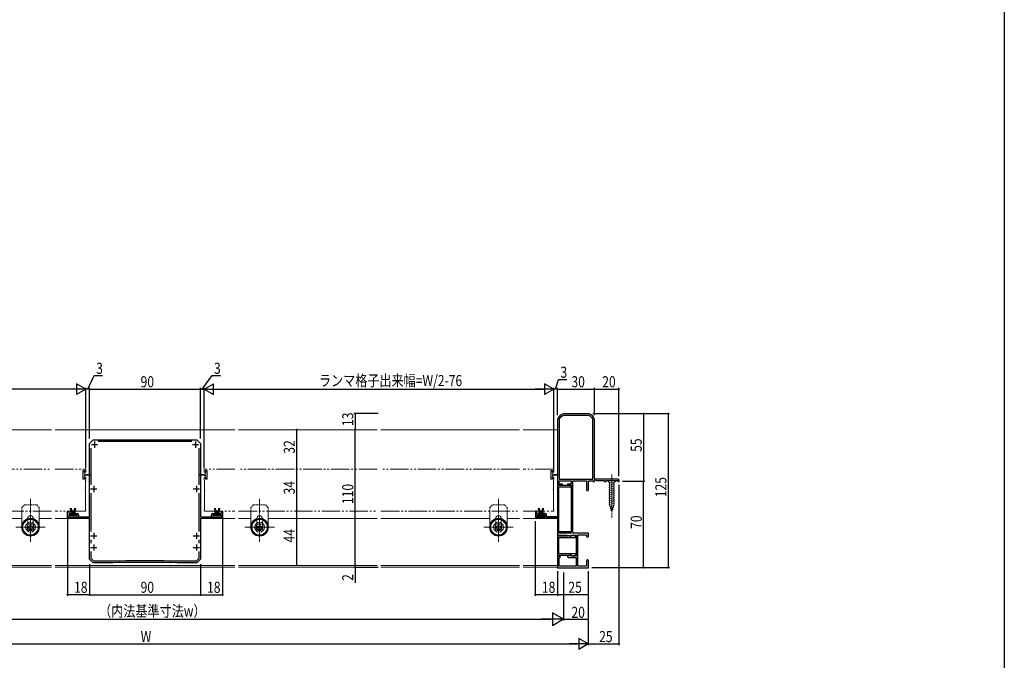
# Model space of a CAD drawing. Extents: x 0 to 1386, y 0 to 2245.
# Drawn here: x 586 to 1386, y 499 to 1019 of the extents above; entities that cross this region are included whole.
import ezdxf

# ---------------------------------------------------------------- set-up
doc = ezdxf.new("R2010")
doc.units = 0
for name, pattern in [('YCENTER_1', [13, 10, -1, 1, -1]), ('YDIVIDE_1', [15, 10, -1, 1, -1, 1, -1]), ('YHIDDEN_1', [4, 3, -1])]:
    doc.linetypes.add(name, pattern=pattern)
for name, color, linetype in [('YKK_11', 7, 'CONTINUOUS'), ('YKK_12', 2, 'CONTINUOUS'), ('YKK_13', 4, 'CONTINUOUS'), ('YKK_D', 6, 'CONTINUOUS'), ('YKK_ZWAK', 7, 'CONTINUOUS')]:
    doc.layers.add(name, color=color, linetype=linetype)
doc.styles.get("Standard").update_dxf_attribs({"font": 'txt', "bigfont": 'BIGFONT'})

msp = doc.modelspace()

# ---------------------------------------------------------------- linework, layer by layer
at = {"layer": 'YKK_11', "color": 7, "linetype": 'Continuous', "lineweight": 30, "ltscale": 0.5}
for p, q in [((1027.82, 699.45), (1027.72, 699.43)), ((1048.71, 699.45), (1027.82, 699.45)), ((1028.06, 698.15), (1027.95, 698.13)), ((1048.47, 698.15), (1028.06, 698.15)), ((1048.58, 698.13), (1048.47, 698.15)), ((1048.82, 699.43), (1048.71, 699.45)), ((1023.29, 695), (1023.27, 694.9)), ((1023.27, 694.9), (1023.27, 642.45)), ((1024.59, 694.77), (1024.57, 694.65)), ((1024.57, 694.65), (1024.57, 646.45)), ((1051.97, 694.65), (1051.94, 694.77)), ((1051.97, 646.45), (1051.97, 694.65)), ((1053.27, 694.9), (1053.25, 695)), ((1053.27, 646.45), (1053.27, 694.9)), ((643.27, 675.45), (646.27, 678.45)), ((643.27, 615.95), (643.27, 675.45)), ((644.77, 674.45), (649.77, 674.45)), ((646.27, 678.45), (730.27, 678.45)), ((647.27, 676.95), (647.27, 671.95)), ((650.24, 677.15), (726.29, 677.15)), ((726.77, 674.45), (731.77, 674.45)), ((729.27, 676.95), (729.27, 671.95)), ((730.27, 678.45), (733.27, 675.45)), ((733.27, 675.45), (733.27, 615.95)), ((644.57, 641.83), (644.57, 671.47)), ((731.97, 671.47), (731.97, 641.83)), ((646.57, 640.95), (646.57, 635.95)), ((729.97, 640.95), (729.97, 635.95)), ((1023.27, 641.15), (1023.27, 615.95)), ((1034.27, 641.15), (1023.27, 641.15)), ((1024.27, 641.45), (1027.27, 641.45)), ((1024.27, 640.15), (1034.27, 640.15)), ((1024.27, 603.75), (1024.27, 640.15)), ((1024.57, 646.45), (1051.97, 646.45)), ((1024.57, 645.15), (1034.27, 645.15)), ((1024.57, 642.45), (1024.57, 645.15)), ((1027.27, 642.45), (1024.57, 642.45)), ((1027.27, 641.45), (1027.27, 642.45)), ((1031.27, 642.45), (1031.27, 641.45)), ((1034.27, 642.45), (1031.27, 642.45)), ((1031.27, 641.45), (1034.27, 641.45)), ((1034.27, 645.15), (1034.27, 642.45)), ((1034.27, 641.45), (1034.27, 603.15)), ((1034.27, 640.15), (1034.27, 641.15)), ((1035.57, 645.15), (1046.87, 645.15)), ((1035.57, 603.15), (1035.57, 645.15)), ((1046.87, 645.15), (1046.87, 637.65)), ((1048.27, 645.15), (1051.97, 645.15)), ((1048.27, 637.65), (1048.27, 645.15)), ((1051.97, 645.15), (1051.97, 644.45)), ((1051.97, 644.45), (1053.27, 644.45)), ((1072.27, 646.45), (1053.27, 646.45)), ((1053.27, 645.54), (1053.77, 645.83)), ((1053.27, 644.45), (1053.27, 645.54)), ((1053.77, 645.83), (1054.77, 645.25)), ((1054.77, 645.25), (1061.47, 645.25)), ((1061.47, 645.25), (1061.47, 644.45)), ((1061.47, 644.45), (1062.67, 644.45)), ((1062.67, 645.25), (1072.07, 645.25)), ((1062.67, 644.45), (1062.67, 645.25)), ((1072.07, 645.25), (1072.07, 644.45)), ((1072.07, 644.45), (1073.27, 644.45)), ((1073.27, 645.25), (1073.27, 645.45)), ((1073.27, 644.45), (1073.27, 645.25)), ((644.07, 638.45), (649.07, 638.45)), ((644.57, 603.83), (644.57, 635.07)), ((727.47, 638.45), (732.47, 638.45)), ((731.97, 635.07), (731.97, 603.83)), ((625.27, 620.45), (626.27, 620.45)), ((625.27, 614.95), (625.27, 620.45)), ((626.27, 620.45), (626.27, 618.45)), ((626.27, 618.45), (627.77, 618.45)), ((626.27, 617.45), (626.27, 615.95)), ((627.77, 617.45), (626.27, 617.45)), ((626.27, 615.95), (633.27, 615.95)), ((627.77, 618.45), (627.77, 617.45)), ((631.77, 618.45), (633.27, 618.45)), ((631.77, 617.45), (631.77, 618.45)), ((633.27, 617.45), (631.77, 617.45)), ((633.27, 615.95), (633.27, 617.45)), ((634.27, 617.45), (634.27, 615.95)), ((634.27, 615.95), (643.27, 615.95)), ((733.27, 615.95), (742.27, 615.95)), ((742.27, 615.95), (742.27, 617.45)), ((743.27, 618.45), (744.77, 618.45)), ((743.27, 617.45), (743.27, 615.95)), ((744.77, 617.45), (743.27, 617.45)), ((743.27, 615.95), (750.27, 615.95)), ((744.77, 618.45), (744.77, 617.45)), ((748.77, 618.45), (750.27, 618.45)), ((748.77, 617.45), (748.77, 618.45)), ((750.27, 617.45), (748.77, 617.45)), ((750.27, 620.45), (751.27, 620.45)), ((750.27, 618.45), (750.27, 620.45)), ((750.27, 615.95), (750.27, 617.45)), ((751.27, 620.45), (751.27, 614.95)), ((1005.27, 620.45), (1005.27, 614.95)), ((1006.27, 620.45), (1005.27, 620.45)), ((1006.27, 618.45), (1006.27, 620.45)), ((1007.77, 618.45), (1006.27, 618.45)), ((1006.27, 617.45), (1007.77, 617.45)), ((1006.27, 615.95), (1006.27, 617.45)), ((1013.27, 615.95), (1006.27, 615.95)), ((1007.77, 617.45), (1007.77, 618.45)), ((1011.77, 618.45), (1011.77, 617.45)), ((1013.27, 618.45), (1011.77, 618.45)), ((1011.77, 617.45), (1013.27, 617.45)), ((1013.27, 617.45), (1013.27, 615.95)), ((1014.27, 615.95), (1014.27, 617.45)), ((1023.27, 615.95), (1014.27, 615.95)), ((642.57, 614.95), (625.27, 614.95)), ((643.27, 581.45), (643.27, 614.25)), ((733.27, 614.25), (733.27, 581.45)), ((751.27, 614.95), (733.97, 614.95)), ((1005.27, 614.95), (1022.57, 614.95)), ((1023.27, 614.25), (1023.27, 602.75)), ((644.07, 600.45), (649.07, 600.45)), ((646.57, 602.95), (646.57, 597.95)), ((727.47, 600.45), (732.47, 600.45)), ((729.97, 602.95), (729.97, 597.95)), ((1023.27, 602.75), (1034.27, 602.75)), ((1023.27, 602.45), (1023.27, 600.95)), ((1033.57, 602.45), (1023.27, 602.45)), ((1023.27, 600.95), (1030.38, 600.95)), ((1031.05, 600.1), (1023.27, 600.1)), ((1023.27, 600.1), (1023.27, 584.8)), ((1034.27, 603.75), (1024.27, 603.75)), ((1030.38, 600.95), (1034.27, 599.91)), ((1031.35, 600.4), (1031.05, 600.1)), ((1031.73, 600.69), (1031.35, 600.4)), ((1033.89, 600.11), (1031.73, 600.69)), ((1034.27, 600.4), (1033.89, 600.11)), ((1034.27, 602.75), (1034.27, 603.75)), ((1034.27, 600.95), (1038.27, 600.95)), ((1034.27, 599.91), (1034.27, 600.95)), ((1034.64, 600.69), (1034.27, 600.4)), ((1037.97, 599.8), (1034.64, 600.69)), ((1048.27, 602.45), (1036.27, 602.45)), ((1037.97, 598.77), (1037.97, 599.8)), ((1038.27, 600.95), (1038.27, 583.95)), ((1039.57, 601.15), (1046.87, 601.15)), ((1039.57, 575.75), (1039.57, 601.15)), ((1046.87, 601.15), (1046.87, 600.15)), ((1048.27, 600.15), (1048.27, 602.45)), ((644.57, 594.33), (644.57, 597.07)), ((646.57, 593.45), (646.57, 588.45)), ((729.97, 593.45), (729.97, 588.45)), ((731.97, 597.07), (731.97, 594.33)), ((1024.27, 599.1), (1036.71, 599.1)), ((1024.27, 585.8), (1024.27, 599.1)), ((1036.71, 599.1), (1037.97, 598.77)), ((644.07, 590.95), (649.07, 590.95)), ((644.57, 581.99), (644.57, 587.57)), ((727.47, 590.95), (732.47, 590.95)), ((731.97, 587.57), (731.97, 581.99)), ((1023.27, 584.8), (1031.05, 584.8)), ((1023.27, 583.95), (1023.27, 574.45)), ((1025.27, 583.95), (1023.27, 583.95)), ((1036.71, 585.8), (1024.27, 585.8)), ((1025.27, 582.95), (1025.27, 583.95)), ((1031.05, 584.8), (1031.35, 584.5)), ((1031.35, 584.5), (1031.73, 584.21)), ((1031.73, 584.21), (1033.89, 584.79)), ((1034.27, 584.99), (1031.79, 584.32)), ((1033.89, 584.79), (1034.27, 584.5)), ((1034.27, 583.95), (1034.27, 584.99)), ((1034.27, 584.5), (1034.64, 584.21)), ((1038.27, 583.95), (1034.27, 583.95)), ((1034.64, 584.21), (1037.97, 585.1)), ((1037.97, 586.13), (1036.71, 585.8)), ((1037.97, 585.1), (1037.97, 586.13)), ((646.18, 578.54), (643.27, 581.45)), ((646.71, 579.85), (644.57, 581.99)), ((646.39, 578.45), (646.18, 578.54)), ((646.92, 579.76), (646.71, 579.85)), ((729.83, 579.85), (729.61, 579.76)), ((731.97, 581.99), (729.83, 579.85)), ((730.36, 578.54), (730.14, 578.45)), ((733.27, 581.45), (730.36, 578.54)), ((1024.47, 582.95), (1025.27, 582.95)), ((1024.47, 575.75), (1024.47, 582.95)), ((1038.27, 575.75), (1024.47, 575.75)), ((1031.97, 582.95), (1038.27, 582.95)), ((1038.27, 582.95), (1038.27, 575.75)), ((1046.87, 575.75), (1039.57, 575.75)), ((1046.87, 580.25), (1046.87, 575.75)), ((1048.27, 574.45), (1048.27, 580.25)), ((1023.27, 574.45), (1048.27, 574.45))]:
    msp.add_line(p, q, dxfattribs=at)
for centre, radius, start, end in [((1030.32, 692.4), 7.5, 110.31048, 159.68953), ((1030.32, 692.4), 6.2, 112.46308, 157.53692), ((1046.21, 692.4), 6.2, 22.46384, 67.53694), ((1046.21, 692.4), 7.5, 20.31049, 69.68954), ((1024.27, 642.45), 1, 180.00002, 270), ((1072.27, 645.45), 1, 0, 89.99998), ((1047.57, 637.65), 0.7, 180.00002, 0), ((633.27, 617.45), 1, 0.00001, 89.99999), ((743.27, 617.45), 1, 90.00001, 179.99999), ((1013.27, 617.45), 1, 0.00001, 89.99999), ((642.57, 614.25), 0.7, 0.00001, 89.99999), ((733.97, 614.25), 0.7, 90.00001, 179.99999), ((1022.57, 614.25), 0.7, 0.00001, 89.99999), ((1033.57, 603.15), 0.7, 270, 0), ((1036.27, 603.15), 0.7, 180.00002, 270), ((1047.57, 600.15), 0.7, 180.00002, 0), ((1031.97, 583.65), 0.7, 105.00025, 270), ((688.27, -2361.37), 2940.12, 89.18397, 90.81604), ((688.27, -2361.42), 2941.47, 89.19468, 90.80532), ((1047.57, 580.25), 0.7, 0, 180.00002)]:
    msp.add_arc(centre, radius, start, end, dxfattribs=at)
at = {"layer": 'YKK_12', "color": 2, "linetype": 'Continuous', "lineweight": 13, "ltscale": 0.5}
for p, q in [((499.77, 686.45), (612.27, 686.45)), ((615.27, 686.45), (761.27, 686.45)), ((764.27, 686.45), (876.77, 686.45)), ((879.77, 686.45), (992.27, 686.45)), ((995.27, 686.45), (1023.27, 686.45)), ((1023.27, 686.45), (1023.27, 574.95)), ((499.77, 614.45), (588.27, 614.45)), ((602.27, 614.45), (612.27, 614.45)), ((615.27, 614.45), (643.27, 614.45)), ((733.27, 614.45), (761.27, 614.45)), ((733.27, 614.45), (761.27, 614.45)), ((764.27, 614.45), (774.27, 614.45)), ((764.27, 614.45), (774.27, 614.45)), ((788.27, 614.45), (876.77, 614.45)), ((788.27, 614.45), (876.77, 614.45)), ((879.77, 614.45), (968.27, 614.45)), ((879.77, 614.45), (968.27, 614.45)), ((982.27, 614.45), (992.27, 614.45)), ((982.27, 614.45), (992.27, 614.45)), ((995.27, 614.45), (1023.27, 614.45)), ((995.27, 614.45), (1023.27, 614.45)), ((499.77, 576.45), (612.27, 576.45)), ((615.27, 576.45), (761.27, 576.45)), ((764.27, 576.45), (876.77, 576.45)), ((879.77, 576.45), (992.27, 576.45)), ((995.27, 576.45), (1023.27, 576.45)), ((499.77, 574.95), (612.27, 574.95)), ((615.27, 574.95), (761.27, 574.95)), ((764.27, 574.95), (876.77, 574.95)), ((879.77, 574.95), (992.27, 574.95)), ((995.27, 574.95), (1023.27, 574.95))]:
    msp.add_line(p, q, dxfattribs=at)
at = {"layer": 'YKK_12', "color": 2, "linetype": 'YDIVIDE_1', "lineweight": 13, "ltscale": 1.5}
for p, q in [((499.77, 654.45), (612.27, 654.45)), ((615.27, 654.45), (639.97, 654.45)), ((637.77, 653.15), (637.77, 646.75)), ((638.97, 653.45), (638.07, 653.45)), ((639.27, 652.45), (639.27, 653.15)), ((640.27, 654.15), (640.27, 652.45)), ((736.27, 654.15), (736.27, 652.45)), ((761.27, 654.45), (736.57, 654.45)), ((737.27, 652.45), (737.27, 653.15)), ((737.57, 653.45), (738.47, 653.45)), ((738.77, 653.15), (738.77, 646.75)), ((876.77, 654.45), (764.27, 654.45)), ((992.27, 654.45), (879.77, 654.45)), ((1019.97, 654.45), (995.27, 654.45)), ((1017.77, 646.75), (1017.77, 653.15)), ((1018.07, 653.45), (1018.97, 653.45)), ((1019.27, 653.15), (1019.27, 652.45)), ((1020.27, 652.45), (1020.27, 654.15)), ((638.07, 646.45), (638.97, 646.45)), ((639.27, 646.75), (639.27, 647.45)), ((639.97, 645.23), (639.97, 637.97)), ((640.27, 647.45), (640.27, 645.75)), ((736.27, 647.45), (736.27, 645.75)), ((736.57, 645.23), (736.57, 637.97)), ((737.27, 646.75), (737.27, 647.45)), ((738.47, 646.45), (737.57, 646.45)), ((1018.97, 646.45), (1018.07, 646.45)), ((1019.27, 647.45), (1019.27, 646.75)), ((1019.97, 637.91), (1019.97, 645.23)), ((1020.27, 645.75), (1020.27, 647.45)), ((639.97, 636.99), (639.97, 621.67)), ((736.57, 636.99), (736.57, 621.67)), ((1019.97, 621.67), (1019.97, 636.99)), ((612.27, 620.45), (499.77, 620.45)), ((639.97, 620.45), (615.27, 620.45)), ((640.27, 621.15), (640.27, 620.75)), ((736.27, 621.15), (736.27, 620.75)), ((736.57, 620.45), (761.27, 620.45)), ((764.27, 620.45), (876.77, 620.45)), ((879.77, 620.45), (992.27, 620.45)), ((995.27, 620.45), (1019.97, 620.45)), ((1020.27, 620.75), (1020.27, 621.15))]:
    msp.add_line(p, q, dxfattribs=at)
for centre, radius, start, end in [((638.07, 653.15), 0.3, 90, 180), ((638.97, 653.15), 0.3, 0.0004, 90.0004), ((639.77, 652.45), 0.5, 180, 0), ((639.77, 647.45), 0.5, 0, 180), ((639.97, 654.15), 0.3, 0, 90), ((736.57, 654.15), 0.3, 90, 180), ((736.77, 652.45), 0.5, 180, 360), ((736.77, 647.45), 0.5, 0, 180), ((737.57, 653.15), 0.3, 89.9996, 179.9996), ((738.47, 653.15), 0.3, 0, 90), ((1018.07, 653.15), 0.3, 90, 180), ((1018.97, 653.15), 0.3, 0.0004, 90.0004), ((1019.77, 652.45), 0.5, 180, 0), ((1019.77, 647.45), 0.5, 0, 180), ((1019.97, 654.15), 0.3, 0, 90), ((638.07, 646.75), 0.3, 180, 270), ((638.97, 646.75), 0.3, 270, 0), ((640.27, 645.23), 0.3, 120.00013, 180.00002), ((639.97, 645.75), 0.3, 300.00013, 360), ((736.57, 645.75), 0.3, 180, 239.99987), ((736.27, 645.23), 0.3, 359.99998, 59.99987), ((737.57, 646.75), 0.3, 180, 270), ((738.47, 646.75), 0.3, 270, 0), ((1018.07, 646.75), 0.3, 180, 270), ((1018.97, 646.75), 0.3, 270, 0), ((1020.27, 645.23), 0.3, 120.00013, 180), ((1019.97, 645.75), 0.3, 300.00013, 360), ((639.97, 637.45), 0.3, 119.99933, 246.42235), ((639.67, 637.97), 0.3, 299.99933, 0.00002), ((639.77, 636.99), 0.2, 0, 66.42235), ((736.87, 637.97), 0.3, 179.99998, 240.00067), ((736.77, 636.99), 0.2, 113.57765, 180), ((736.57, 637.45), 0.3, 293.57765, 60.00067), ((1019.97, 637.45), 0.3, 113.57765, 246.42259), ((1019.77, 637.91), 0.2, 293.57765, 0), ((1019.77, 636.99), 0.2, 359.99999, 66.42259), ((640.27, 621.67), 0.3, 180, 239.99987), ((639.97, 620.75), 0.3, 270, 0), ((639.97, 621.15), 0.3, 360, 59.99987), ((736.57, 621.15), 0.3, 120.00013, 180), ((736.57, 620.75), 0.3, 180, 270), ((736.27, 621.67), 0.3, 300.00013, 360), ((1020.27, 621.67), 0.3, 179.99999, 239.99987), ((1019.97, 620.75), 0.3, 270, 360), ((1019.97, 621.15), 0.3, 0, 59.99987)]:
    msp.add_arc(centre, radius, start, end, dxfattribs=at)
at = {"layer": 'YKK_13', "color": 4, "linetype": 'YDIVIDE_1', "lineweight": 13, "extrusion": (-4.10207e-10, 0, -1)}
for p, q in [((637.77, 649.95), (637.77, 652.9)), ((637.77, 649.95), (637.77, 647)), ((638.07, 653.2), (638.67, 653.2)), ((638.97, 652.9), (638.97, 650.45)), ((638.97, 650.45), (640.02, 650.45)), ((638.97, 647), (638.97, 649.45)), ((638.97, 649.45), (640.02, 649.45)), ((640.27, 650.2), (643.62, 650.2)), ((640.27, 649.7), (643.62, 649.7)), ((1017.77, 649.95), (1017.77, 652.9)), ((1017.77, 649.95), (1017.77, 647)), ((1018.07, 653.2), (1018.67, 653.2)), ((1018.97, 652.9), (1018.97, 650.45)), ((1018.97, 650.45), (1020.02, 650.45)), ((1018.97, 647), (1018.97, 649.45)), ((1018.97, 649.45), (1020.02, 649.45)), ((1020.27, 650.2), (1023.62, 650.2)), ((1020.27, 649.7), (1023.62, 649.7)), ((638.07, 646.7), (638.67, 646.7)), ((1018.07, 646.7), (1018.67, 646.7))]:
    msp.add_line(p, q, dxfattribs=at)
at = {"layer": 'YKK_13', "color": 4, "linetype": 'YDIVIDE_1', "lineweight": 13, "extrusion": (4.10207e-10, 0, -1)}
for p, q in [((736.27, 650.2), (732.92, 650.2)), ((736.27, 649.7), (732.92, 649.7)), ((737.57, 650.45), (736.52, 650.45)), ((737.57, 649.45), (736.52, 649.45)), ((737.57, 652.9), (737.57, 650.45)), ((737.57, 647), (737.57, 649.45)), ((738.47, 653.2), (737.87, 653.2)), ((738.77, 649.95), (738.77, 652.9)), ((738.77, 649.95), (738.77, 647)), ((738.47, 646.7), (737.87, 646.7))]:
    msp.add_line(p, q, dxfattribs=at)
at = {"layer": 'YKK_13', "color": 4, "linetype": 'YCENTER_1', "lineweight": 13, "ltscale": 0.5}
for p, q in [((1067.27, 650.22), (1067.27, 615.22)), ((595.27, 630.45), (595.27, 595.45)), ((781.27, 630.45), (781.27, 595.45)), ((975.27, 630.45), (975.27, 595.45)), ((583.27, 607.45), (607.27, 607.45)), ((793.27, 607.45), (769.27, 607.45)), ((963.27, 607.45), (987.27, 607.45))]:
    msp.add_line(p, q, dxfattribs=at)
at = {"layer": 'YKK_13', "color": 4, "linetype": 'Continuous', "lineweight": 13, "ltscale": 0.5}
for p, q in [((1070.77, 645.22), (1063.77, 645.22)), ((1063.77, 645.22), (1065.52, 643.47)), ((1064.97, 641.19), (1069.57, 642.42)), ((1064.97, 639.63), (1069.57, 640.87)), ((1065.52, 643.47), (1065.52, 625.77)), ((1069.02, 643.47), (1065.52, 643.47)), ((1070.77, 645.22), (1069.02, 643.47)), ((1069.02, 625.77), (1069.02, 643.47)), ((1064.97, 638.08), (1069.57, 639.31)), ((1064.97, 636.53), (1069.57, 637.76)), ((1064.97, 634.98), (1069.57, 636.21)), ((1064.97, 633.42), (1069.57, 634.66)), ((1064.97, 631.87), (1069.57, 633.1)), ((1064.97, 630.32), (1069.57, 631.55)), ((1064.97, 628.76), (1069.57, 630)), ((1064.97, 627.21), (1069.57, 628.44)), ((1064.97, 625.66), (1069.57, 626.89)), ((1065.43, 624.23), (1069.45, 625.31)), ((1067.27, 620.22), (1065.52, 625.77)), ((1067.27, 620.22), (1069.02, 625.77)), ((588.27, 620.45), (588.27, 609.34)), ((602.27, 620.45), (602.27, 609.34)), ((626.52, 616.8), (633.02, 616.8)), ((626.52, 615.95), (626.52, 616.8)), ((633.02, 615.95), (626.52, 615.95)), ((628.27, 616.8), (627.6, 622.95)), ((628.77, 616.8), (628.1, 622.95)), ((629.27, 616.8), (628.6, 622.95)), ((629.52, 616.8), (629.52, 620.95)), ((630.02, 616.8), (630.02, 620.95)), ((630.26, 616.8), (630.93, 622.95)), ((630.76, 616.8), (631.43, 622.95)), ((631.27, 616.8), (631.94, 622.95)), ((633.02, 616.8), (633.02, 615.95)), ((750.02, 616.8), (743.52, 616.8)), ((743.52, 616.8), (743.52, 615.95)), ((743.52, 615.95), (750.02, 615.95)), ((745.27, 616.8), (744.6, 622.95)), ((745.77, 616.8), (745.1, 622.95)), ((746.27, 616.8), (745.6, 622.95)), ((746.52, 616.8), (746.52, 620.95)), ((747.02, 616.8), (747.02, 620.95)), ((747.26, 616.8), (747.93, 622.95)), ((747.76, 616.8), (748.43, 622.95)), ((748.27, 616.8), (748.94, 622.95)), ((750.02, 615.95), (750.02, 616.8)), ((774.27, 620.45), (774.27, 609.34)), ((788.27, 620.45), (788.27, 609.34)), ((968.27, 620.45), (968.27, 609.34)), ((982.27, 620.45), (982.27, 609.34)), ((1006.52, 616.8), (1013.02, 616.8)), ((1006.52, 615.95), (1006.52, 616.8)), ((1013.02, 615.95), (1006.52, 615.95)), ((1008.27, 616.8), (1007.6, 622.95)), ((1008.77, 616.8), (1008.1, 622.95)), ((1009.27, 616.8), (1008.6, 622.95)), ((1009.52, 616.8), (1009.52, 620.95)), ((1010.02, 616.8), (1010.02, 620.95)), ((1010.26, 616.8), (1010.93, 622.95)), ((1010.76, 616.8), (1011.43, 622.95)), ((1011.27, 616.8), (1011.94, 622.95)), ((1013.02, 616.8), (1013.02, 615.95)), ((1065.88, 622.8), (1068.91, 623.61)), ((1066.33, 621.36), (1068.38, 621.91)), ((588.66, 608.85), (588.17, 608.96)), ((589.1, 610.19), (588.64, 610.4)), ((589.81, 611.42), (589.4, 611.71)), ((590.75, 612.46), (590.42, 612.84)), ((591.89, 613.29), (591.64, 613.73)), ((593.02, 614.45), (593.02, 614.34)), ((593.18, 613.87), (593.03, 614.34)), ((593.07, 607.89), (593.07, 607.01)), ((593.95, 607.89), (593.07, 607.89)), ((594.56, 614.16), (594.51, 614.66)), ((595.71, 609.65), (594.83, 609.65)), ((594.83, 609.65), (594.83, 608.77)), ((595.71, 608.77), (595.71, 609.65)), ((595.97, 614.16), (596.02, 614.66)), ((597.47, 607.89), (596.59, 607.89)), ((597.35, 613.87), (597.51, 614.34)), ((597.47, 607.01), (597.47, 607.89)), ((597.52, 614.34), (597.52, 614.45)), ((598.64, 613.29), (598.89, 613.73)), ((599.78, 612.46), (600.12, 612.84)), ((600.73, 611.42), (601.13, 611.71)), ((601.43, 610.19), (601.89, 610.4)), ((601.87, 608.85), (602.36, 608.96)), ((774.66, 608.85), (774.17, 608.96)), ((775.1, 610.19), (774.64, 610.4)), ((775.81, 611.42), (775.4, 611.71)), ((776.75, 612.46), (776.42, 612.84)), ((777.89, 613.29), (777.64, 613.73)), ((779.02, 614.34), (779.02, 614.45)), ((779.18, 613.87), (779.03, 614.34)), ((779.07, 607.01), (779.07, 607.89)), ((779.07, 607.89), (779.95, 607.89)), ((780.56, 614.16), (780.51, 614.66)), ((780.83, 608.77), (780.83, 609.65)), ((780.83, 609.65), (781.71, 609.65)), ((781.71, 609.65), (781.71, 608.77)), ((781.97, 614.16), (782.02, 614.66)), ((782.59, 607.89), (783.47, 607.89)), ((783.35, 613.87), (783.51, 614.34)), ((783.47, 607.89), (783.47, 607.01)), ((783.52, 614.45), (783.52, 614.34)), ((784.64, 613.29), (784.89, 613.73)), ((785.78, 612.46), (786.12, 612.84)), ((786.73, 611.42), (787.13, 611.71)), ((787.43, 610.19), (787.89, 610.4)), ((787.87, 608.85), (788.36, 608.96)), ((968.66, 608.85), (968.17, 608.96)), ((969.1, 610.19), (968.64, 610.4)), ((969.81, 611.42), (969.4, 611.71)), ((970.75, 612.46), (970.42, 612.84)), ((971.89, 613.29), (971.64, 613.73)), ((973.02, 614.45), (973.02, 614.34)), ((973.18, 613.87), (973.03, 614.34)), ((973.07, 607.89), (973.07, 607.01)), ((973.95, 607.89), (973.07, 607.89)), ((974.56, 614.16), (974.51, 614.66)), ((975.71, 609.65), (974.83, 609.65)), ((974.83, 609.65), (974.83, 608.77)), ((975.71, 608.77), (975.71, 609.65)), ((975.97, 614.16), (976.02, 614.66)), ((977.47, 607.89), (976.59, 607.89)), ((977.35, 613.87), (977.51, 614.34)), ((977.47, 607.01), (977.47, 607.89)), ((977.52, 614.34), (977.52, 614.45)), ((978.64, 613.29), (978.89, 613.73)), ((979.78, 612.46), (980.12, 612.84)), ((980.73, 611.42), (981.13, 611.71)), ((981.43, 610.19), (981.89, 610.4)), ((981.87, 608.85), (982.36, 608.96)), ((588.52, 607.45), (588.02, 607.45)), ((588.66, 606.05), (588.17, 605.94)), ((589.1, 604.7), (588.64, 604.5)), ((589.81, 603.48), (589.4, 603.19)), ((590.75, 602.43), (590.42, 602.06)), ((591.89, 601.6), (591.64, 601.17)), ((593.18, 601.03), (593.03, 600.55)), ((593.07, 607.01), (593.95, 607.01)), ((594.56, 600.74), (594.51, 600.24)), ((594.83, 606.13), (594.83, 605.25)), ((594.83, 605.25), (595.71, 605.25)), ((595.71, 605.25), (595.71, 606.13)), ((595.97, 600.74), (596.02, 600.24)), ((596.59, 607.01), (597.47, 607.01)), ((597.35, 601.03), (597.51, 600.55)), ((598.64, 601.6), (598.89, 601.17)), ((599.78, 602.43), (600.12, 602.06)), ((600.73, 603.48), (601.13, 603.19)), ((601.43, 604.7), (601.89, 604.5)), ((601.87, 606.05), (602.36, 605.94)), ((602.02, 607.45), (602.52, 607.45)), ((774.52, 607.45), (774.02, 607.45)), ((774.66, 606.05), (774.17, 605.94)), ((775.1, 604.7), (774.64, 604.5)), ((775.81, 603.48), (775.4, 603.19)), ((776.75, 602.43), (776.42, 602.06)), ((777.89, 601.6), (777.64, 601.17)), ((779.18, 601.03), (779.03, 600.55)), ((779.95, 607.01), (779.07, 607.01)), ((780.56, 600.74), (780.51, 600.24)), ((780.83, 605.25), (780.83, 606.13)), ((781.71, 605.25), (780.83, 605.25)), ((781.71, 606.13), (781.71, 605.25)), ((781.97, 600.74), (782.02, 600.24)), ((783.47, 607.01), (782.59, 607.01)), ((783.35, 601.03), (783.51, 600.55)), ((784.64, 601.6), (784.89, 601.17)), ((785.78, 602.43), (786.12, 602.06)), ((786.73, 603.48), (787.13, 603.19)), ((787.43, 604.7), (787.89, 604.5)), ((787.87, 606.05), (788.36, 605.94)), ((788.02, 607.45), (788.52, 607.45)), ((968.52, 607.45), (968.02, 607.45)), ((968.66, 606.05), (968.17, 605.94)), ((969.1, 604.7), (968.64, 604.5)), ((969.81, 603.48), (969.4, 603.19)), ((970.75, 602.43), (970.42, 602.06)), ((971.89, 601.6), (971.64, 601.17)), ((973.18, 601.03), (973.03, 600.55)), ((973.07, 607.01), (973.95, 607.01)), ((974.56, 600.74), (974.51, 600.24)), ((974.83, 606.13), (974.83, 605.25)), ((974.83, 605.25), (975.71, 605.25)), ((975.71, 605.25), (975.71, 606.13)), ((975.97, 600.74), (976.02, 600.24)), ((976.59, 607.01), (977.47, 607.01)), ((977.35, 601.03), (977.51, 600.55)), ((978.64, 601.6), (978.89, 601.17)), ((979.78, 602.43), (980.12, 602.06)), ((980.73, 603.48), (981.13, 603.19)), ((981.43, 604.7), (981.89, 604.5)), ((981.87, 606.05), (982.36, 605.94)), ((982.02, 607.45), (982.52, 607.45))]:
    msp.add_line(p, q, dxfattribs=at)
at = {"layer": 'YKK_13', "color": 4, "linetype": 'YHIDDEN_1', "lineweight": 13, "ltscale": 0.5}
for p, q in [((588.27, 623.45), (590.27, 625.45)), ((600.27, 625.45), (590.27, 625.45)), ((600.27, 625.45), (602.27, 623.45)), ((776.27, 625.45), (774.27, 623.45)), ((776.27, 625.45), (786.27, 625.45)), ((788.27, 623.45), (786.27, 625.45)), ((968.27, 623.45), (970.27, 625.45)), ((980.27, 625.45), (970.27, 625.45)), ((980.27, 625.45), (982.27, 623.45)), ((588.27, 623.45), (588.27, 620.45)), ((602.27, 623.45), (602.27, 620.45)), ((774.27, 623.45), (774.27, 620.45)), ((788.27, 623.45), (788.27, 620.45)), ((968.27, 623.45), (968.27, 620.45)), ((982.27, 623.45), (982.27, 620.45)), ((588.27, 609.34), (588.27, 607.45)), ((593.02, 614.34), (593.02, 607.45)), ((597.52, 607.45), (597.52, 614.34)), ((602.27, 609.34), (602.27, 607.45)), ((774.27, 609.34), (774.27, 607.45)), ((779.02, 607.45), (779.02, 614.34)), ((783.52, 614.34), (783.52, 607.45)), ((788.27, 609.34), (788.27, 607.45)), ((968.27, 609.34), (968.27, 607.45)), ((973.02, 614.34), (973.02, 607.45)), ((977.52, 607.45), (977.52, 614.34)), ((982.27, 609.34), (982.27, 607.45))]:
    msp.add_line(p, q, dxfattribs=at)
at = {"layer": 'YKK_13', "color": 4, "linetype": 'Continuous', "lineweight": 13, "ltscale": 0.5}
for centre, radius in [((595.27, 607.45), 7.25), ((595.27, 607.45), 6.75), ((595.27, 607.45), 6.25), ((595.27, 607.45), 4), ((595.27, 607.45), 2.9), ((781.27, 607.45), 7.25), ((781.27, 607.45), 6.75), ((781.27, 607.45), 6.25), ((781.27, 607.45), 4), ((781.27, 607.45), 2.9), ((975.27, 607.45), 7.25), ((975.27, 607.45), 6.75), ((975.27, 607.45), 6.25), ((975.27, 607.45), 4), ((975.27, 607.45), 2.9)]:
    msp.add_circle(centre, radius, dxfattribs=at)
at = {"layer": 'YKK_13', "color": 4, "linetype": 'YDIVIDE_1', "lineweight": 13}
for centre, radius, start, end in [((638.07, 652.9), 0.3, 90, 180), ((638.67, 652.9), 0.3, 360, 90), ((640.02, 650.2), 0.25, 360, 90.0035), ((640.02, 649.7), 0.25, 270, 360), ((643.62, 649.95), 0.25, 360, 90), ((643.62, 649.95), 0.25, 270, 360), ((732.92, 649.95), 0.25, 90, 180), ((732.92, 649.95), 0.25, 180, 270), ((736.52, 650.2), 0.25, 89.9965, 180), ((736.52, 649.7), 0.25, 180, 270), ((737.87, 652.9), 0.3, 90, 180), ((738.47, 652.9), 0.3, 0, 90), ((1018.07, 652.9), 0.3, 90, 180), ((1018.67, 652.9), 0.3, 360, 90), ((1020.02, 650.2), 0.25, 360, 90.0035), ((1020.02, 649.7), 0.25, 270, 360), ((1023.62, 649.95), 0.25, 360, 90), ((1023.62, 649.95), 0.25, 270, 360), ((638.07, 647), 0.3, 180, 270), ((638.67, 647), 0.3, 270, 360), ((737.87, 647), 0.3, 180, 270), ((738.47, 647), 0.3, 270, 0), ((1018.07, 647), 0.3, 180, 270), ((1018.67, 647), 0.3, 270, 360)]:
    msp.add_arc(centre, radius, start, end, dxfattribs=at)
at = {"layer": 'YKK_13', "color": 4, "linetype": 'Continuous', "lineweight": 13, "ltscale": 0.5}
for centre, radius, start, end in [((595.27, 614.45), 2.25, 0, 180), ((781.27, 614.45), 2.25, 0, 180), ((975.27, 614.45), 2.25, 0, 180), ((593.95, 608.77), 0.88, 270, 0), ((596.59, 608.77), 0.88, 180, 270), ((779.95, 608.77), 0.88, 270, 0), ((782.59, 608.77), 0.88, 180, 270), ((973.95, 608.77), 0.88, 270, 0), ((976.59, 608.77), 0.88, 180, 270), ((593.95, 606.13), 0.88, 0, 90), ((596.59, 606.13), 0.88, 90, 180), ((779.95, 606.13), 0.88, 0, 90), ((782.59, 606.13), 0.88, 90, 180), ((973.95, 606.13), 0.88, 0, 90), ((976.59, 606.13), 0.88, 90, 180)]:
    msp.add_arc(centre, radius, start, end, dxfattribs=at)
at = {"layer": 'YKK_13', "color": 4, "linetype": 'YHIDDEN_1', "lineweight": 13, "ltscale": 0.5}
for centre, radius, start, end in [((595.27, 607.45), 7, 180, 270), ((595.27, 607.45), 2.25, 180, 0), ((595.27, 607.45), 7, 270, 0), ((781.27, 607.45), 7, 180, 270), ((781.27, 607.45), 2.25, 180, 0), ((781.27, 607.45), 7, 270, 0), ((975.27, 607.45), 7, 180, 270), ((975.27, 607.45), 2.25, 180, 0), ((975.27, 607.45), 7, 270, 0)]:
    msp.add_arc(centre, radius, start, end, dxfattribs=at)
at = {"layer": 'YKK_D', "color": 6, "linetype": 'Continuous'}
for p, q in [((641.77, 719.45), (647.03, 730.39)), ((647.03, 730.39), (653.75, 730.39)), ((734.77, 719.45), (742.68, 730.39)), ((742.68, 730.39), (749.41, 730.39)), ((640.27, 655.45), (640.27, 720.45)), ((640.27, 655.45), (640.27, 720.45)), ((643.27, 679.45), (643.27, 720.45)), ((643.27, 680.45), (643.27, 720.45)), ((733.27, 679.45), (733.27, 720.45)), ((733.27, 680.45), (733.27, 720.45)), ((736.27, 655.45), (736.27, 720.45)), ((736.27, 655.45), (736.27, 720.45)), ((1020.27, 655.15), (1020.27, 720.45)), ((1020.27, 655.45), (1020.27, 720.45)), ((1021.69, 719.45), (1024.02, 727.2)), ((1023.12, 698.34), (1023.12, 720.45)), ((1023.12, 698.34), (1023.12, 720.45)), ((1024.02, 727.2), (1030.74, 727.2)), ((1053.12, 698.34), (1053.12, 720.45)), ((1053.12, 698.34), (1053.12, 720.45)), ((1073.12, 648.7), (1073.12, 720.45)), ((631.52, 719.45), (365.02, 719.45)), ((643.27, 719.45), (640.27, 719.45)), ((643.27, 719.45), (733.27, 719.45)), ((733.27, 719.45), (736.27, 719.45)), ((745.02, 719.45), (1011.52, 719.45)), ((1020.27, 719.45), (1017.72, 719.45)), ((1023.12, 719.45), (1020.27, 719.45)), ((1023.12, 719.45), (1020.27, 719.45)), ((1023.12, 719.45), (1053.12, 719.45)), ((1023.12, 719.45), (1025.67, 719.45)), ((1053.12, 719.45), (1073.12, 719.45)), ((877.62, 699.65), (857.86, 699.65)), ((858.86, 699.65), (858.86, 686.65)), ((1051.81, 699.65), (1114.12, 699.65)), ((1051.81, 699.65), (1094.12, 699.65)), ((1093.12, 699.65), (1093.12, 644.65)), ((1113.12, 699.65), (1113.12, 574.65)), ((811.39, 686.65), (811.39, 654.65)), ((858.86, 576.65), (858.86, 686.65)), ((811.39, 654.65), (811.39, 620.65)), ((1073.12, 641.7), (1073.12, 511.66)), ((1076.07, 644.65), (1094.12, 644.65)), ((1076.07, 644.65), (1094.12, 644.65)), ((1093.12, 574.65), (1093.12, 644.65)), ((811.39, 620.65), (811.39, 576.65)), ((625.27, 613.95), (625.27, 551.66)), ((751.27, 613.95), (751.27, 551.66)), ((1005.12, 612.2), (1005.12, 551.66)), ((643.27, 577.4), (643.27, 551.66)), ((643.27, 576.4), (643.27, 551.66)), ((733.27, 577.4), (733.27, 551.66)), ((733.27, 576.4), (733.27, 551.66)), ((858.86, 576.65), (858.86, 579.2)), ((858.86, 576.65), (858.86, 574.65)), ((877.62, 574.65), (857.86, 574.65)), ((858.86, 574.65), (858.86, 562.28)), ((1023.12, 571.7), (1023.12, 551.66)), ((1023.12, 571.7), (1023.12, 551.66)), ((1028.12, 570.7), (1028.12, 531.66)), ((1028.12, 569.7), (1028.12, 531.66)), ((1048.12, 571.7), (1048.12, 511.66)), ((1048.12, 571.7), (1048.12, 511.66)), ((1048.12, 571.7), (1048.12, 551.66)), ((1048.12, 569.7), (1048.12, 531.66)), ((1051.07, 574.65), (1094.12, 574.65)), ((1051.07, 574.65), (1114.12, 574.65)), ((643.27, 552.66), (625.27, 552.66)), ((643.27, 552.66), (733.27, 552.66)), ((733.27, 552.66), (751.27, 552.66)), ((1023.12, 552.66), (1005.12, 552.66)), ((1048.12, 552.66), (1023.12, 552.66)), ((358.62, 532.66), (1017.62, 532.66)), ((1028.12, 532.66), (1048.12, 532.66)), ((336.87, 512.66), (1039.37, 512.66)), ((1048.12, 512.66), (1073.12, 512.66))]:
    msp.add_line(p, q, dxfattribs=at)
at = {"layer": 'YKK_D', "color": 6, "lineweight": -2}
for p, q in [((632.69, 723.82), (632.69, 715.07)), ((640.27, 719.45), (632.69, 723.82)), ((736.27, 719.45), (743.84, 723.82)), ((743.84, 715.07), (743.84, 723.82)), ((1012.69, 723.82), (1012.69, 715.07)), ((1020.27, 719.45), (1012.69, 723.82)), ((640.27, 719.45), (625.11, 719.45)), ((640.27, 719.45), (632.69, 715.07)), ((736.27, 719.45), (751.42, 719.45)), ((736.27, 719.45), (743.84, 715.07)), ((1020.27, 719.45), (1005.11, 719.45)), ((1020.27, 719.45), (1012.69, 715.07)), ((1019.03, 537.91), (1019.03, 527.41)), ((1028.12, 532.66), (1019.03, 537.91)), ((1028.12, 532.66), (1009.93, 532.66)), ((1028.12, 532.66), (1019.03, 527.41)), ((1048.12, 512.66), (1032.96, 512.66)), ((1040.54, 517.03), (1040.54, 508.28)), ((1048.12, 512.66), (1040.54, 517.03)), ((1048.12, 512.66), (1040.54, 508.28))]:
    msp.add_line(p, q, dxfattribs=at)
at = {"layer": 'YKK_D', "color": 6, "linetype": 'ByBlock', "const_width": 1.27}
for points in [[(643.11, 719.45, 1), (643.43, 719.45, 1)], [(643.43, 719.45, 1), (643.11, 719.45, 1)], [(733.43, 719.45, 1), (733.11, 719.45, 1)], [(733.11, 719.45, 1), (733.43, 719.45, 1)], [(1023.28, 719.45, 1), (1022.96, 719.45, 1)], [(1023.28, 719.45, 1), (1022.96, 719.45, 1)], [(1053.28, 719.45, 1), (1052.96, 719.45, 1)], [(1052.96, 719.45, 1), (1053.28, 719.45, 1)], [(1072.96, 719.45, 1), (1073.28, 719.45, 1)], [(858.86, 699.49, 1), (858.86, 699.81, 1)], [(1093.12, 699.49, 1), (1093.12, 699.81, 1)], [(1113.12, 699.49, 1), (1113.12, 699.81, 1)], [(811.39, 686.49, 1), (811.39, 686.81, 1)], [(858.86, 686.49, 1), (858.86, 686.81, 1)], [(858.86, 686.81, 1), (858.86, 686.49, 1)], [(811.39, 654.49, 1), (811.39, 654.81, 1)], [(811.39, 654.81, 1), (811.39, 654.49, 1)], [(1093.12, 644.81, 1), (1093.12, 644.49, 1)], [(1093.12, 644.49, 1), (1093.12, 644.81, 1)], [(811.39, 620.49, 1), (811.39, 620.81, 1)], [(811.39, 620.81, 1), (811.39, 620.49, 1)], [(811.39, 576.81, 1), (811.39, 576.49, 1)], [(858.86, 576.81, 1), (858.86, 576.49, 1)], [(858.86, 576.81, 1), (858.86, 576.49, 1)], [(858.86, 574.49, 1), (858.86, 574.81, 1)], [(1093.12, 574.81, 1), (1093.12, 574.49, 1)], [(1113.12, 574.81, 1), (1113.12, 574.49, 1)], [(625.43, 552.66, 1), (625.11, 552.66, 1)], [(643.11, 552.66, 1), (643.43, 552.66, 1)], [(643.43, 552.66, 1), (643.11, 552.66, 1)], [(733.43, 552.66, 1), (733.11, 552.66, 1)], [(733.11, 552.66, 1), (733.43, 552.66, 1)], [(751.11, 552.66, 1), (751.43, 552.66, 1)], [(1005.28, 552.66, 1), (1004.96, 552.66, 1)], [(1022.96, 552.66, 1), (1023.28, 552.66, 1)], [(1023.28, 552.66, 1), (1022.96, 552.66, 1)], [(1047.96, 552.66, 1), (1048.28, 552.66, 1)], [(1047.96, 532.66, 1), (1048.28, 532.66, 1)], [(1072.96, 512.66, 1), (1073.28, 512.66, 1)]]:
    msp.add_lwpolyline(points, format="xyb", close=True, dxfattribs=at)
at = {"layer": 'YKK_ZWAK'}
msp.add_line((1386, 2184), (1386, 0), dxfattribs=at)

# ---------------------------------------------------------------- texts
at = {"layer": 'YKK_D', "color": 6, "width": 0.8}
for s, p in [('3', (648.59, 731.89)), ('3', (744.24, 731.89)), ('3', (1025.58, 728.7)), ('90', (684.67, 720.95)), ('ランマ格子出来幅=W/2-76', (829.5, 721.91)), ('30', (1034.52, 720.95)), ('20', (1059.52, 720.95)), ('18', (630.67, 554.16)), ('90', (684.67, 554.16)), ('18', (738.67, 554.16)), ('18', (1010.52, 554.16)), ('25', (1032.02, 554.16)), ('（内法基準寸法w）', (650.97, 534.91)), ('20', (1034.52, 533.86)), ('W', (684.71, 514.16)), ('25', (1057.02, 514.16))]:
    msp.add_text(s, height=9, dxfattribs=at).set_placement(p)
for s, p in [('13', (857.36, 689.55)), ('32', (809.89, 667.05)), ('55', (1091.62, 668.55)), ('34', (809.89, 633.99)), ('110', (857.36, 626.25)), ('125', (1111.62, 631.75)), ('70', (1091.62, 606.05)), ('44', (809.89, 594.99)), ('2', (857.36, 563.85))]:
    msp.add_text(s, height=9, rotation=90, dxfattribs=at).set_placement(p)

doc.saveas('drawing.dxf')
